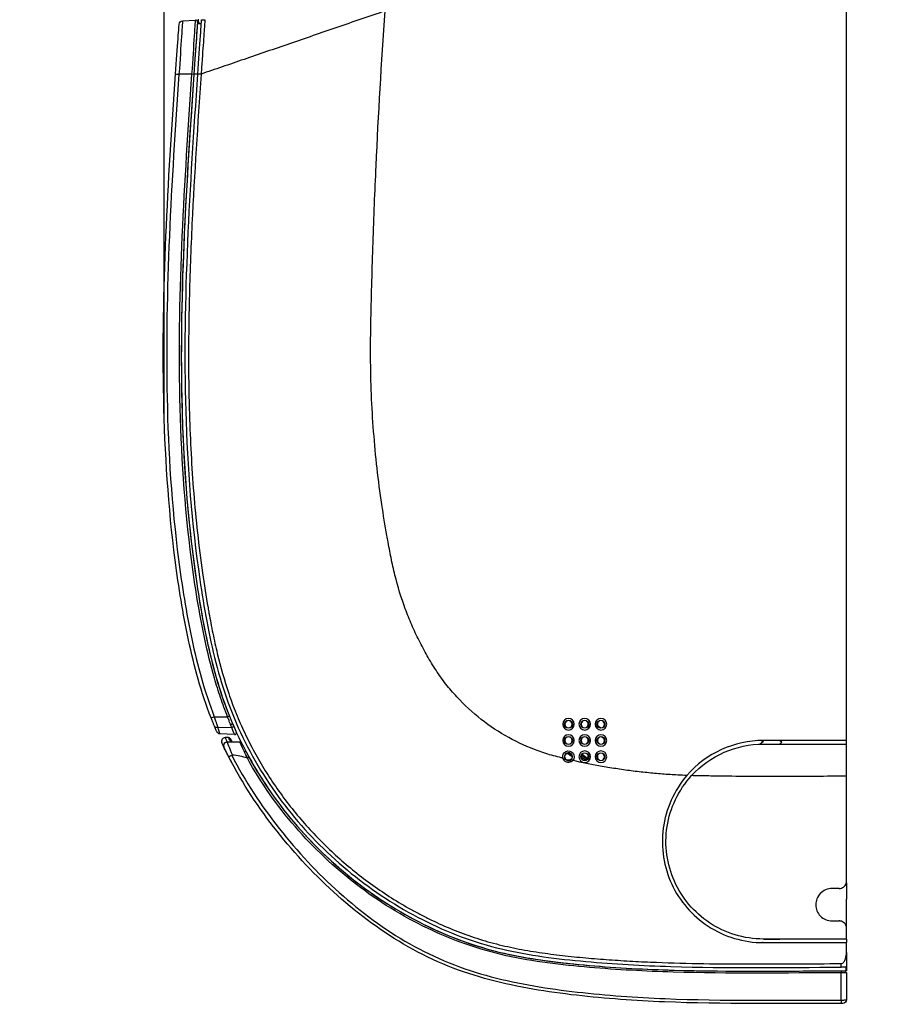
# Model space of a CAD drawing. Units: inches. Extents: x 14 to 8933, y -13 to 3475.
# Drawn here: x 1819 to 2060, y 1273 to 1546 of the extents above; entities that cross this region are included whole.
import ezdxf

# ---------------------------------------------------------------- set-up
doc = ezdxf.new("R2010")
doc.units = ezdxf.units.IN
doc.header["$MEASUREMENT"] = 0
doc.layers.add('LG-DIMENSION', color=7, linetype='Continuous')
doc.layers.add('LG-Product', color=3, linetype='Continuous')
doc.styles.add('GHS', font='txt')
doc.dimstyles.new('LG_DIM', dxfattribs={"dimtxt": 20, "dimasz": 20, "dimexe": 5, "dimexo": 10, "dimgap": 5, "dimtad": 1, "dimtoh": 1, "dimdec": 0, "dimzin": 0, "dimdsep": 46, "dimtxsty": 'GHS', "dimcen": 0.09, "dimclrd": 7, "dimclre": 7, "dimadec": 0, "dimazin": 0, "dimtfac": 1, "dimtdec": 0, "dimtofl": 0, "dimtmove": 0, "dimatfit": 0, "dimfxl": 30, "dimtolj": 1, "dimtzin": 0, "dimarcsym": 0})

# ---------------------------------------------------------------- blocks, each defined once
blk = doc.blocks.new('*D8')
at = {"layer": 'Defpoints', "color": 0, "transparency": 16777216}
for p in [(2048.06, 1645.51), (2048.06, 1523.76, 0), (1859.06, 1425.76)]:
    blk.add_point(p, dxfattribs=at)
at = {"layer": 'LG-DIMENSION', "color": 7, "lineweight": -2, "transparency": 16777216}
for p, q in [((1859.06, 1435.76), (1859.06, 1650.51)), ((2048.06, 1533.76), (2048.06, 1650.51)), ((1839.06, 1645.51), (1819.06, 1645.51)), ((2068.06, 1645.51), (2301.87, 1645.51))]:
    blk.add_line(p, q, dxfattribs=at)
at = {"layer": 'LG-DIMENSION', "color": 7, "transparency": 16777216}
for points in [[(1839.06, 1648.84), (1839.06, 1642.18), (1859.06, 1645.51)], [(2068.06, 1648.84), (2068.06, 1642.18), (2048.06, 1645.51)]]:
    blk.add_solid(points, dxfattribs=at)
at = {"layer": 'LG-DIMENSION', "color": 0, "transparency": 16777216, "insert": (2194.96, 1665.75), "char_height": 20, "attachment_point": 5, "style": 'GHS'}
blk.add_mtext('\\A1;189 [7 7/16]', dxfattribs=at)

msp = doc.modelspace()

# ---------------------------------------------------------------- linework, layer by layer
at = {"layer": 'LG-Product', "color": 3, "linetype": 'Continuous'}
for p, q in [((2048.05, 1336.18), (2048.05, 1553.17)), ((1864.16, 1545.41), (1867.77, 1545.59)), ((1868.57, 1545.43), (1868.57, 1545.89)), ((1868.88, 1544.7), (1868.95, 1544.64)), ((1870.07, 1545.67), (1870.07, 1545.77)), ((1866.78, 1530.61), (1863.18, 1530.61)), ((1867.31, 1530.57), (1866.78, 1530.61)), ((1872.96, 1352.61), (1876.65, 1352.61)), ((1873.87, 1349.75), (1877.77, 1349.63)), ((1878.57, 1347.65), (1874.51, 1347.86)), ((1979.1, 1350.2), (1980.05, 1349.53)), ((1876.9, 1346.82), (1875.96, 1346.82)), ((1876.52, 1345.61), (1880.05, 1345.61)), ((1876.54, 1345.62), (1877.59, 1345.62)), ((1876.54, 1345.62), (1876.54, 1345.61)), ((1970.29, 1345.39), (1970.55, 1345.2)), ((1970.5, 1345.2), (1970.55, 1345.2)), ((1980.95, 1346.46), (1980.14, 1347.03)), ((2048.05, 1346.03), (2025.05, 1346.03)), ((2025.05, 1345.03), (2048.05, 1345.03)), ((1970.79, 1342.49), (1972.03, 1341.62)), ((1974.81, 1342.21), (1976.44, 1341.08)), ((1970.16, 1340.9), (1970.23, 1340.95)), ((1971.56, 1340.57), (1971.51, 1340.65)), ((1971.97, 1341.86), (1971.85, 1341.84)), ((1972.02, 1341.73), (1971.85, 1341.84)), ((1975.79, 1340.57), (1974.55, 1341.44)), ((1974.65, 1341.98), (1976.27, 1340.84)), ((2025.02, 1290.05), (2024.77, 1290.05)), ((2048.05, 1287.33), (2048.05, 1282.21)), ((2046.55, 1283.21), (2046.55, 1284.21)), ((2047.96, 1282.21), (2047.96, 1283.21))]:
    msp.add_line(p, q, dxfattribs=at)
at = {"layer": 'LG-Product', "color": 3, "linetype": 'Continuous', "extrusion": (0, 0, -1)}
for centre, radius in [((-1971.05, 1350.53), 1.6), ((-1971.05, 1350.53), 1), ((-1975.55, 1350.53), 1.6), ((-1975.55, 1350.53), 1), ((-1980.05, 1350.53), 1.6), ((-1980.05, 1350.53), 1), ((-1971.05, 1346.03), 1.6), ((-1975.55, 1346.03), 1.6), ((-1980.05, 1346.03), 1.6), ((-1971.05, 1346.03), 1), ((-1975.55, 1346.03), 1), ((-1980.05, 1346.03), 1), ((-1975.55, 1341.53), 1.6), ((-1975.55, 1341.53), 1), ((-1980.05, 1341.53), 1.6), ((-1980.05, 1341.53), 1)]:
    msp.add_circle(centre, radius, dxfattribs=at)
at = {"layer": 'LG-Product', "color": 3, "linetype": 'Continuous'}
for centre in [(1971.05, 1350.53), (1975.55, 1350.53), (1980.05, 1350.53), (1971.05, 1346.03), (1975.55, 1346.03), (1980.05, 1346.03), (1975.55, 1341.53), (1980.05, 1341.53)]:
    msp.add_circle(centre, 1.1, dxfattribs=at)
at = {"layer": 'LG-Product', "color": 3, "linetype": 'Continuous', "extrusion": (0, 0, -1)}
for centre, radius, start, end in [((-1864.21, 1544.41), 1, 4.0694, 87), ((-1874.57, 1348.86), 1, 273, 336.5705), ((-1876.52, 1344.61), 1, 334.1808, 90), ((-1877.6, 1345.12), 0.5, 89.8, 104.5637), ((-2025.05, 1318.03), 27, 42.553, 90), ((-2029.55, 1345.53), 0.5, 90, 270), ((-1971.05, 1341.53), 1.6, 345.2085, 221.1939), ((-1971.05, 1341.53), 1, 324.3746, 242.0432), ((-2047.05, 1274.21), 1, 180, 269.9633)]:
    msp.add_arc(centre, radius, start, end, dxfattribs=at)
at = {"layer": 'LG-Product', "color": 3, "linetype": 'Continuous'}
for centre, radius, start, end in [((1867.8, 1545.1), 0.5, 356.1096, 93), ((1869.57, 1545.43), 1, 180, 180.324), ((1869.57, 1545.43), 1, 210.3748, 226.9816), ((1878.6, 1348.15), 0.5, 267, 24.6296), ((1875.97, 1345.82), 1, 90.2, 205.1797), ((1876.54, 1344.62), 1, 90.2, 205.8516), ((2025.05, 1318.03), 28, 90, 139.1777), ((1971.05, 1341.53), 1.1, 318.8061, 194.7915)]:
    msp.add_arc(centre, radius, start, end, dxfattribs=at)
for centre, major_axis, ratio, start_param, end_param in [((1863.23, 1530.61), (0.998, -0.071), 0.000091, 3.141593, 4.659904), ((1873.02, 1352.63), (0.932, 0.363), 0.000743, 3.141593, 4.655901), ((1876.67, 1352.62), (-0.464, -0.187), 0.00013, 1.514303, 3.141593), ((1877.5, 1350.62), (-0.46, -0.197), 0.416193, 1.33824, 3.141593), ((1873.93, 1350.37), (0.923, 0.384), 0.570263, 3.141593, 4.424407), ((1877.8, 1349.94), (-0.458, -0.2), 0.56663, 1.272702, 3.141593), ((1875.97, 1345.82), (-0.905, -0.425), 1, 4.276411, 6.283185), ((1876.9, 1346.32), (-0.432, -0.252), 1, 3.141593, 4.18879), ((1881.31, 1342.67), (-0.441, -0.235), 0.414194, 3.141593, 4.495625), ((1969.75, 1340.61), (-0.406, -0.291), 0.003035, 3.193953, 4.708863), ((1971.79, 1340.13), (0.234, -0.442), 0.003003, 1.574261, 3.089233), ((2046.55, 1281.71), (0.001, -0.5), 0.000035, 3.141593, 4.793956), ((2047.38, 1281.71), (0, -0.5), 0.839889, 1.52608, 3.141593), ((2046.55, 1274.21), (0.001, -1), 0.000078, 4.793898, 6.283185)]:
    msp.add_ellipse(centre, major_axis=major_axis, ratio=ratio, start_param=start_param, end_param=end_param, dxfattribs=at)
at = {"layer": 'LG-Product', "color": 3, "linetype": 'Continuous', "extrusion": (0, 0, -1)}
for centre, major_axis, end_param in [((1970.26, 1344.79), (0.494, 0.087), 5.739779), ((1972.14, 1342.25), (-0.494, -0.087), 6.616374)]:
    msp.add_ellipse(centre, major_axis=major_axis, ratio=0.997265, start_param=5.499157, end_param=end_param, dxfattribs=at)
at = {"layer": 'LG-Product', "color": 3, "linetype": 'Continuous'}
for points, knots in [([(1920.25, 1548.14), (1918.02, 1547.37), (1913.56, 1545.84), (1906.9, 1543.55), (1900.3, 1541.28), (1891.63, 1538.3), (1883.19, 1535.41), (1875.12, 1532.63), (1871.22, 1531.3), (1869.31, 1530.64)], [0, 0, 0, 0, 0.125, 0.25, 0.375, 0.5, 0.75, 0.875, 1, 1, 1, 1]), ([(1969.5, 1341.13), (1969.36, 1341.16), (1968.49, 1341.38), (1966.19, 1341.96), (1961.23, 1343.54), (1954.39, 1346.64), (1946.77, 1351.67), (1941.1, 1356.89), (1937.07, 1361.62), (1934.33, 1365.43), (1931.88, 1369.48), (1929.64, 1373.68), (1927.61, 1378.03), (1925.21, 1384.01), (1923.53, 1389.46), (1922.42, 1394.26), (1921.92, 1396.68), (1921.44, 1399.11), (1921.06, 1401.14), (1920.32, 1405.22), (1919.25, 1411.81), (1917.56, 1424.77), (1916.5, 1438.43), (1916.22, 1450.56), (1916.24, 1456.66), (1916.3, 1460.15), (1916.41, 1465.4), (1916.6, 1473.3), (1917.03, 1487.42), (1918.01, 1512.3), (1919.25, 1533.81), (1920.25, 1548.14)], [0, 0, 0, 0, 0.002267, 0.013231, 0.035159, 0.079016, 0.122872, 0.166728, 0.188657, 0.210585, 0.232513, 0.254441, 0.276369, 0.298298, 0.342154, 0.353118, 0.364082, 0.375046, 0.38601, 0.391492, 0.429867, 0.473723, 0.561436, 0.605292, 0.627221, 0.638185, 0.649149, 0.693005, 0.736862, 0.824574, 1, 1, 1, 1]), ([(1862.24, 1530.68), (1862.49, 1534.32), (1862.75, 1537.88), (1863.11, 1542.97), (1863.22, 1544.48), (1863.22, 1544.48)], [0, 0, 0, 0, 0.5, 0.5, 1, 1, 1, 1]), ([(1864.16, 1545.41), (1864.16, 1545.41), (1864.05, 1543.79), (1863.69, 1538.33), (1863.44, 1534.49), (1863.18, 1530.61)], [0, 0, 0, 0, 0.5, 0.5, 1, 1, 1, 1]), ([(1866.78, 1530.61), (1867.04, 1534.51), (1867.3, 1538.43), (1867.67, 1543.96), (1867.77, 1545.59), (1867.77, 1545.59)], [0, 0, 0, 0, 0.5, 0.5, 1, 1, 1, 1]), ([(1868.3, 1545.06), (1868.3, 1545.06), (1868.19, 1543.48), (1867.83, 1538.13), (1867.57, 1534.39), (1867.31, 1530.57)], [0, 0, 0, 0, 0.5, 0.5, 1, 1, 1, 1]), ([(1868.27, 1544.62), (1868.27, 1544.62), (1868.16, 1543.1), (1867.81, 1537.93), (1867.56, 1534.3), (1867.31, 1530.61)], [0, 0, 0, 0, 0.5, 0.5, 1, 1, 1, 1]), ([(1868.25, 1544.3), (1868.24, 1544.28), (1868.24, 1544.27), (1868.24, 1544.24), (1868.24, 1544.23), (1868.24, 1544.21), (1868.24, 1544.2), (1868.24, 1544.19), (1868.24, 1544.19), (1868.24, 1544.19)], [0, 0, 0, 0, 0.212943, 0.212943, 0.475295, 0.475295, 0.737648, 0.737648, 1, 1, 1, 1]), ([(1869.34, 1545.65), (1869.34, 1545.65), (1869.23, 1544.01), (1868.85, 1538.47), (1868.58, 1534.58), (1868.31, 1530.62)], [0, 0, 0, 0, 0.5, 0.5, 1, 1, 1, 1]), ([(1868.7, 1544.93), (1868.7, 1544.93), (1868.7, 1544.94), (1868.68, 1544.97), (1868.67, 1544.99), (1868.64, 1545.05), (1868.63, 1545.09), (1868.6, 1545.18), (1868.58, 1545.24), (1868.57, 1545.34), (1868.57, 1545.38), (1868.57, 1545.43)], [0, 0, 0, 0, 0.195459, 0.195459, 0.389765, 0.389765, 0.600668, 0.600668, 0.827008, 0.827008, 1, 1, 1, 1]), ([(1870.34, 1545.68), (1870.34, 1545.68), (1870.34, 1545.67), (1870.33, 1545.43), (1870.25, 1544.33), (1870.09, 1541.96), (1869.87, 1538.7), (1869.6, 1534.83), (1869.41, 1532.04), (1869.31, 1530.64)], [0, 0, 0, 0, 0.021407, 0.11037, 0.288296, 0.466222, 0.644148, 0.822074, 1, 1, 1, 1]), ([(1869.34, 1545.65), (1869.46, 1545.65), (1869.79, 1545.66), (1870.13, 1545.67), (1870.34, 1545.68)], [0, 0, 0, 0, 0.346764, 1, 1, 1, 1]), ([(1870.34, 1545.68), (1870.34, 1545.68), (1870.34, 1545.68), (1870.34, 1545.68), (1870.34, 1545.68), (1870.34, 1545.68)], [0, 0, 0, 0, 0.840447, 0.945503, 1, 1, 1, 1]), ([(1872.08, 1352.27), (1869.33, 1359.34), (1867.37, 1366.56), (1864.27, 1381.16), (1863.1, 1388.53), (1860.2, 1410.77), (1859.26, 1425.79), (1858.31, 1470.75), (1860.12, 1500.75), (1862.24, 1530.68)], [0, 0, 0, 0, 0.125, 0.125, 0.25, 0.25, 0.5, 0.5, 1, 1, 1, 1]), ([(1863.18, 1530.61), (1861.07, 1500.75), (1859.27, 1470.82), (1860.2, 1425.97), (1861.14, 1410.98), (1864.01, 1388.8), (1865.19, 1381.44), (1867.5, 1370.51), (1868.37, 1366.89), (1870.42, 1359.7), (1871.61, 1356.1), (1872.96, 1352.61)], [0, 0, 0, 0, 0.5, 0.5, 0.75, 0.75, 0.875, 0.875, 0.9375, 0.9375, 1, 1, 1, 1]), ([(1876.65, 1352.61), (1875.95, 1354.33), (1875.29, 1356.13), (1874.07, 1359.69), (1873.51, 1361.47), (1871.96, 1366.86), (1871.08, 1370.48), (1868.76, 1381.41), (1867.61, 1388.78), (1864.71, 1410.98), (1863.74, 1425.97), (1862.79, 1470.81), (1864.72, 1500.75), (1866.78, 1530.61)], [0, 0, 0, 0, 0.03125, 0.03125, 0.0625, 0.0625, 0.125, 0.125, 0.25, 0.25, 0.5, 0.5, 1, 1, 1, 1]), ([(1867.31, 1530.61), (1865.14, 1499.25), (1863.12, 1467.89), (1864.53, 1420.86), (1865.77, 1405.14), (1869.28, 1381.69), (1870.68, 1373.93), (1873.7, 1362.53), (1874.87, 1358.77), (1877.65, 1351.36), (1879.28, 1347.69), (1884.72, 1337.11), (1889.07, 1330.55), (1899.13, 1318.35), (1904.87, 1312.73), (1917.2, 1302.91), (1923.88, 1298.62), (1938.15, 1291.53), (1945.53, 1288.83), (1960.88, 1285.34), (1968.82, 1284.42), (1984.62, 1283.03), (1992.52, 1282.62), (2016.27, 1281.94), (2032.12, 1282.21), (2047.96, 1282.21)], [0, 0, 0, 0, 0.25, 0.25, 0.375, 0.375, 0.4375, 0.4375, 0.46875, 0.46875, 0.5, 0.5, 0.5625, 0.5625, 0.625, 0.625, 0.6875, 0.6875, 0.75, 0.75, 0.8125, 0.8125, 0.875, 0.875, 1, 1, 1, 1]), ([(1867.31, 1530.57), (1865.25, 1500.75), (1863.32, 1470.86), (1864.26, 1426.07), (1865.23, 1411.11), (1868.12, 1388.93), (1869.27, 1381.57), (1872.35, 1367.02), (1874.31, 1359.82), (1877.14, 1352.8)], [0, 0, 0, 0, 0.5, 0.5, 0.75, 0.75, 0.875, 0.875, 1, 1, 1, 1]), ([(1868.31, 1530.62), (1866.16, 1499.51), (1864.15, 1468.4), (1865.48, 1421.71), (1866.68, 1406.08), (1870.1, 1382.86), (1871.45, 1375.18), (1874.36, 1363.85), (1875.49, 1360.11), (1878.17, 1352.72), (1879.74, 1349.07), (1885.03, 1338.52), (1889.29, 1331.97), (1899.17, 1319.78), (1904.81, 1314.15), (1916.96, 1304.3), (1923.55, 1299.99), (1937.63, 1292.83), (1944.93, 1290.08), (1960.12, 1286.47), (1968.01, 1285.52), (1983.68, 1284.1), (1991.53, 1283.67), (2015.09, 1282.94), (2030.82, 1283.19), (2046.55, 1283.21)], [0, 0, 0, 0, 0.25, 0.25, 0.375, 0.375, 0.4375, 0.4375, 0.46875, 0.46875, 0.5, 0.5, 0.5625, 0.5625, 0.625, 0.625, 0.6875, 0.6875, 0.75, 0.75, 0.8125, 0.8125, 0.875, 0.875, 1, 1, 1, 1]), ([(1869.31, 1530.64), (1868.36, 1516.86), (1866.98, 1496.19), (1866.05, 1471.74), (1865.82, 1457.64), (1865.82, 1449.66), (1865.88, 1444.31), (1865.95, 1440.74), (1866.1, 1434.47), (1866.63, 1421.86), (1867.78, 1407.27), (1869.58, 1392.96), (1870.73, 1385.53), (1871.56, 1380.87), (1871.99, 1378.54), (1872.54, 1375.74), (1873.14, 1372.94), (1874.43, 1367.35), (1876.25, 1360.83), (1878.95, 1353.5), (1881.32, 1348.1), (1884.01, 1342.8), (1887.02, 1337.63), (1890.34, 1332.6), (1895.17, 1326.1), (1901.92, 1318.42), (1911.09, 1310.05), (1919.55, 1303.89), (1925.85, 1300.08), (1929.56, 1298.05), (1935.22, 1295.17), (1942.1, 1292.29), (1950.28, 1289.79), (1956.57, 1288.36), (1962.94, 1287.28), (1969.37, 1286.45), (1975.83, 1285.79), (1981.25, 1285.36), (1985.59, 1285.07), (1989.94, 1284.81), (2001.92, 1284.25), (2021.15, 1284.04), (2038.25, 1284.2), (2046.55, 1284.21)], [0, 0, 0, 0, 0.125446, 0.188168, 0.21953, 0.250891, 0.258731, 0.266572, 0.282252, 0.313614, 0.376337, 0.407698, 0.435139, 0.439059, 0.4469, 0.45474, 0.46258, 0.470421, 0.501782, 0.517463, 0.533144, 0.548824, 0.564505, 0.580186, 0.595866, 0.627228, 0.658589, 0.68995, 0.705631, 0.713471, 0.721312, 0.752673, 0.768354, 0.784035, 0.799715, 0.815396, 0.831077, 0.846757, 0.854598, 0.862438, 0.878119, 0.940841, 1, 1, 1, 1]), ([(1873, 1349.98), (1872.91, 1350.22), (1872.8, 1350.48), (1872.61, 1350.95), (1872.52, 1351.17), (1872.32, 1351.68), (1872.2, 1351.97), (1872.08, 1352.27)], [0, 0, 0, 0, 0.356851, 0.356851, 0.635377, 0.635377, 1, 1, 1, 1]), ([(1872.96, 1352.61), (1872.96, 1352.61), (1872.96, 1352.61), (1873.08, 1352.24), (1873.19, 1351.87), (1873.39, 1351.23), (1873.48, 1350.96), (1873.67, 1350.37), (1873.78, 1350.05), (1873.87, 1349.75), (1873.87, 1349.75), (1873.87, 1349.75)], [0, 0, 0, 0, 0.000019, 0.000019, 0.364247, 0.364247, 0.642027, 0.642027, 0.999981, 0.999981, 1, 1, 1, 1]), ([(1877.47, 1350.39), (1877.44, 1350.49), (1877.4, 1350.59), (1877.25, 1350.97), (1877.14, 1351.25), (1876.91, 1351.89), (1876.77, 1352.25), (1876.65, 1352.61), (1876.65, 1352.61), (1876.65, 1352.61)], [0, 0, 0, 0, 0.145286, 0.145286, 0.533054, 0.533054, 0.999975, 0.999975, 1, 1, 1, 1]), ([(1877.14, 1352.8), (1877.26, 1352.48), (1877.39, 1352.16), (1877.63, 1351.59), (1877.74, 1351.34), (1877.88, 1351), (1877.92, 1350.91), (1877.96, 1350.82)], [0, 0, 0, 0, 0.466519, 0.466519, 0.854604, 0.854604, 1, 1, 1, 1]), ([(1877.77, 1349.63), (1877.77, 1349.63), (1877.77, 1349.63), (1877.68, 1349.87), (1877.58, 1350.12), (1877.47, 1350.39)], [0, 0, 0, 0, 0.000064, 0.000064, 1, 1, 1, 1]), ([(1873.65, 1348.46), (1873.65, 1348.46), (1873.63, 1348.5), (1873.55, 1348.69), (1873.48, 1348.86), (1873.28, 1349.32), (1873.15, 1349.63), (1873, 1349.98)], [0, 0, 0, 0, 0.262356, 0.262356, 0.608695, 0.608695, 1, 1, 1, 1]), ([(1876.52, 1345.61), (1876.52, 1345.61), (1876.66, 1345.22), (1877.19, 1343.9), (1877.55, 1342.99), (1877.96, 1342)], [0, 0, 0, 0, 0.5, 0.5, 1, 1, 1, 1]), ([(1877, 1341.41), (1876.99, 1341.42), (1876.99, 1341.43), (1876.78, 1341.83), (1876.58, 1342.23), (1876.24, 1342.9), (1876.1, 1343.19), (1875.86, 1343.66), (1875.77, 1343.85), (1875.65, 1344.1), (1875.62, 1344.17), (1875.62, 1344.17)], [0, 0, 0, 0, 0.003827, 0.003827, 0.275878, 0.275878, 0.523596, 0.523596, 0.761702, 0.761702, 1, 1, 1, 1]), ([(1877, 1341.41), (1877, 1341.41), (1877, 1341.41), (1876.99, 1341.42), (1876.99, 1341.43), (1877.01, 1341.47), (1877.04, 1341.5), (1877.12, 1341.57), (1877.18, 1341.61), (1877.32, 1341.71), (1877.4, 1341.76), (1877.58, 1341.86), (1877.68, 1341.92), (1877.77, 1341.97)], [0, 0, 0, 0, 0.007827, 0.007827, 0.116198, 0.116198, 0.339042, 0.339042, 0.559958, 0.559958, 0.779949, 0.779949, 1, 1, 1, 1]), ([(2046.55, 1273.21), (2030.25, 1273.19), (2013.95, 1272.94), (1989.53, 1273.94), (1981.39, 1274.51), (1965.18, 1276.36), (1957.15, 1277.63), (1945.38, 1280.76), (1941.5, 1282.01), (1933.88, 1285.08), (1930.2, 1286.87), (1919.64, 1292.85), (1913.16, 1297.65), (1901.02, 1308.47), (1895.38, 1314.49), (1885.27, 1327.28), (1880.76, 1334.14), (1877, 1341.41)], [0, 0, 0, 0, 0.25, 0.25, 0.375, 0.375, 0.5, 0.5, 0.5625, 0.5625, 0.625, 0.625, 0.75, 0.75, 0.875, 0.875, 1, 1, 1, 1]), ([(1877.96, 1342), (1877.93, 1342), (1877.89, 1342), (1877.83, 1341.99), (1877.8, 1341.98), (1877.77, 1341.97)], [0, 0, 0, 0, 0.537463, 0.537463, 1, 1, 1, 1]), ([(1877.77, 1341.97), (1881.52, 1334.71), (1885.96, 1327.96), (1895.95, 1315.29), (1901.53, 1309.3), (1913.61, 1298.5), (1920.06, 1293.7), (1930.58, 1287.73), (1934.24, 1285.94), (1941.85, 1282.89), (1945.71, 1281.64), (1957.44, 1278.52), (1965.44, 1277.26), (1981.6, 1275.42), (1989.72, 1274.86), (2014.06, 1273.86), (2030.3, 1274.11), (2046.55, 1274.12)], [0, 0, 0, 0, 0.125, 0.125, 0.25, 0.25, 0.375, 0.375, 0.4375, 0.4375, 0.5, 0.5, 0.625, 0.625, 0.75, 0.75, 1, 1, 1, 1]), ([(2046.55, 1281.66), (2031.05, 1281.65), (2015.54, 1281.41), (1992.31, 1282.1), (1984.58, 1282.5), (1969.13, 1283.85), (1961.34, 1284.75), (1946.28, 1288.07), (1939.03, 1290.63), (1928.54, 1295.67), (1925.11, 1297.56), (1918.53, 1301.62), (1915.35, 1303.82), (1906.19, 1310.85), (1900.5, 1316.2), (1890.33, 1327.95), (1885.89, 1334.3), (1882.11, 1341.13)], [0, 0, 0, 0, 0.25, 0.25, 0.375, 0.375, 0.5, 0.5, 0.625, 0.625, 0.6875, 0.6875, 0.75, 0.75, 0.875, 0.875, 1, 1, 1, 1]), ([(1882.11, 1341.13), (1882.12, 1341.13), (1882.13, 1341.13), (1882.14, 1341.13), (1882.15, 1341.13), (1882.16, 1341.13), (1882.17, 1341.13), (1882.17, 1341.13)], [0, 0, 0, 0, 0.408496, 0.408496, 0.755548, 0.755548, 1, 1, 1, 1]), ([(1882.17, 1341.13), (1882.22, 1341.16), (1882.27, 1341.19), (1882.36, 1341.23), (1882.4, 1341.26), (1882.48, 1341.29), (1882.51, 1341.31), (1882.56, 1341.33), (1882.58, 1341.34), (1882.59, 1341.34), (1882.6, 1341.34), (1882.6, 1341.34), (1882.6, 1341.34), (1882.6, 1341.34)], [0, 0, 0, 0, 0.221837, 0.221837, 0.443667, 0.443667, 0.665613, 0.665613, 0.887799, 0.887799, 0.981014, 0.981014, 1, 1, 1, 1]), ([(1882.6, 1341.34), (1886.36, 1334.54), (1890.78, 1328.23), (1900.91, 1316.54), (1906.57, 1311.23), (1915.69, 1304.23), (1918.84, 1302.05), (1925.39, 1298), (1928.81, 1296.13), (1939.25, 1291.11), (1946.46, 1288.57), (1961.45, 1285.28), (1969.19, 1284.39), (1984.62, 1283.04), (1992.36, 1282.63), (2015.58, 1281.95), (2031.06, 1282.19), (2046.55, 1282.21)], [0, 0, 0, 0, 0.125, 0.125, 0.25, 0.25, 0.3125, 0.3125, 0.375, 0.375, 0.5, 0.5, 0.625, 0.625, 0.75, 0.75, 1, 1, 1, 1]), ([(1969.75, 1340.61), (1969.74, 1340.62), (1969.73, 1340.63), (1969.63, 1340.79), (1969.55, 1340.96), (1969.5, 1341.13), (1969.5, 1341.13), (1969.5, 1341.13)], [0, 0, 0, 0, 0.07297, 0.07297, 0.999897, 0.999897, 1, 1, 1, 1]), ([(1971.79, 1340.13), (1971.75, 1340.11), (1971.71, 1340.09), (1971.51, 1340), (1971.32, 1339.96), (1970.96, 1339.94), (1970.78, 1339.96), (1970.44, 1340.06), (1970.27, 1340.13), (1969.98, 1340.34), (1969.85, 1340.46), (1969.75, 1340.61)], [0, 0, 0, 0, 0.058137, 0.058137, 0.296928, 0.296928, 0.534262, 0.534262, 0.767124, 0.767124, 1, 1, 1, 1]), ([(1970.16, 1340.9), (1970.23, 1340.8), (1970.31, 1340.71), (1970.51, 1340.57), (1970.63, 1340.52), (1970.86, 1340.45), (1970.99, 1340.44), (1971.24, 1340.45), (1971.36, 1340.48), (1971.5, 1340.54), (1971.53, 1340.55), (1971.56, 1340.57), (1971.56, 1340.57), (1971.56, 1340.57)], [0, 0, 0, 0, 0.231581, 0.231581, 0.465436, 0.465436, 0.70433, 0.70433, 0.942298, 0.942298, 0.999962, 0.999962, 1, 1, 1, 1]), ([(1971.56, 1340.57), (1971.63, 1340.6), (1971.7, 1340.65), (1971.8, 1340.74), (1971.84, 1340.77), (1971.87, 1340.81)], [0, 0, 0, 0, 0.613064, 0.613064, 1, 1, 1, 1]), ([(1972.25, 1340.48), (1972.25, 1340.48), (1972.25, 1340.48), (1972.2, 1340.43), (1972.14, 1340.38), (1972, 1340.25), (1971.9, 1340.18), (1971.79, 1340.13)], [0, 0, 0, 0, 0.000104, 0.000104, 0.386729, 0.386729, 1, 1, 1, 1]), ([(2003.86, 1336.34), (2003.02, 1336.37), (2000.76, 1336.47), (1997.06, 1336.71), (1992.76, 1337.1), (1988.45, 1337.6), (1984.14, 1338.21), (1978.74, 1339.11), (1974.77, 1339.91), (1972.25, 1340.48)], [0, 0, 0, 0, 0.079641, 0.215792, 0.351943, 0.488095, 0.624246, 0.760397, 1, 1, 1, 1]), ([(2003.86, 1336.34), (2000.26, 1332.18), (1997.99, 1327.02), (1996.58, 1316.37), (1997.47, 1310.93), (2001.83, 1301.54), (2005.34, 1297.45), (2014.2, 1291.68), (2019.54, 1290.03), (2025.05, 1290.03)], [0, 0, 0, 0, 0.25, 0.25, 0.5, 0.5, 0.75, 0.75, 1, 1, 1, 1]), ([(2025.05, 1291.03), (2019.67, 1291.03), (2014.47, 1292.66), (2005.82, 1298.38), (2002.45, 1302.41), (1998.33, 1311.66), (1997.56, 1316.99), (1999.17, 1327.36), (2001.52, 1332.34), (2005.16, 1336.29)], [0, 0, 0, 0, 0.25, 0.25, 0.5, 0.5, 0.75, 0.75, 1, 1, 1, 1]), ([(2048.05, 1336.18), (2042.42, 1336.09), (2031.16, 1335.99), (2018.44, 1336.07), (2010.62, 1336.18), (2007.77, 1336.23), (2006.19, 1336.26), (2005.32, 1336.29), (2005.16, 1336.29)], [0, 0, 0, 0, 0.395579, 0.791158, 0.890053, 0.9395, 0.988947, 1, 1, 1, 1]), ([(2048.05, 1307.03), (2048.05, 1307.78), (2048.05, 1310.69), (2048.05, 1315.83), (2048.05, 1322.55), (2048.05, 1329.33), (2048.05, 1333.87), (2048.05, 1336.14)], [0, 0, 0, 0, 0.080254, 0.3106, 0.540945, 0.771291, 1, 1, 1, 1]), ([(2046.05, 1305.03), (2046.26, 1305.03), (2046.47, 1305.07), (2046.88, 1305.2), (2047.07, 1305.3), (2047.41, 1305.55), (2047.56, 1305.71), (2047.81, 1306.06), (2047.9, 1306.26), (2048.02, 1306.66), (2048.05, 1306.85), (2048.05, 1307.03)], [0, 0, 0, 0, 0.19825, 0.19825, 0.396155, 0.396155, 0.599339, 0.599339, 0.81495, 0.81495, 1, 1, 1, 1]), ([(2044.05, 1305.03), (2042.81, 1305.03), (2041.61, 1304.49), (2039.98, 1302.79), (2039.54, 1301.64), (2039.55, 1299.37), (2039.99, 1298.26), (2041.62, 1296.56), (2042.8, 1296.03), (2044.05, 1296.03)], [0, 0, 0, 0, 0.25, 0.25, 0.5, 0.5, 0.75, 0.75, 1, 1, 1, 1]), ([(2048.05, 1294.44), (2048.05, 1294.56), (2048.05, 1294.69), (2048.05, 1295.62), (2048.05, 1296.42), (2048.05, 1298.02), (2048.05, 1299.63), (2048.05, 1301.23), (2048.05, 1302.03)], [0, 0, 0, 0, 0.050132, 0.050132, 0.366755, 0.366755, 0.683377, 1, 1, 1, 1]), ([(2048.05, 1294.03), (2048.05, 1294.28), (2048, 1294.52), (2047.83, 1294.98), (2047.69, 1295.2), (2047.36, 1295.56), (2047.16, 1295.71), (2046.74, 1295.92), (2046.52, 1295.99), (2046.21, 1296.03), (2046.13, 1296.03), (2046.05, 1296.03)], [0, 0, 0, 0, 0.243048, 0.243048, 0.486845, 0.486845, 0.717559, 0.717559, 0.926356, 0.926356, 1, 1, 1, 1]), ([(2048.05, 1289.03), (2048.05, 1289.21), (2048.05, 1289.37), (2048.05, 1289.59), (2048.05, 1289.67), (2048.05, 1289.77), (2048.05, 1289.8), (2048.05, 1289.83)], [0, 0, 0, 0, 0.285201, 0.285201, 0.744863, 0.744863, 1, 1, 1, 1]), ([(2046.55, 1284.21), (2046.89, 1284.21), (2047.17, 1284.45), (2047.55, 1284.96), (2047.68, 1285.24), (2047.97, 1286.12), (2048.05, 1286.72), (2048.05, 1287.33)], [0, 0, 0, 0, 0.25, 0.25, 0.5, 0.5, 1, 1, 1, 1]), ([(2047.96, 1283.21), (2047.9, 1283.21), (2047.82, 1283.21), (2047.61, 1283.21), (2047.48, 1283.21), (2047.2, 1283.21), (2047.04, 1283.21), (2046.76, 1283.21), (2046.65, 1283.21), (2046.55, 1283.21)], [0, 0, 0, 0, 0.27434, 0.27434, 0.548679, 0.548679, 0.823019, 0.823019, 1, 1, 1, 1]), ([(2046.55, 1282.21), (2046.66, 1282.21), (2046.77, 1282.21), (2046.98, 1282.21), (2047.08, 1282.21), (2047.25, 1282.21), (2047.33, 1282.21), (2047.38, 1282.21)], [0, 0, 0, 0, 0.337831, 0.337831, 0.675611, 0.675611, 1, 1, 1, 1]), ([(2047.38, 1282.21), (2047.43, 1282.21), (2047.46, 1282.21), (2047.53, 1282.21), (2047.55, 1282.21), (2047.55, 1282.21)], [0, 0, 0, 0, 0.410785, 0.410785, 1, 1, 1, 1]), ([(2047.8, 1281.68), (2047.72, 1281.68), (2047.61, 1281.68), (2047.35, 1281.67), (2047.2, 1281.67), (2046.88, 1281.67), (2046.71, 1281.66), (2046.55, 1281.66)], [0, 0, 0, 0, 0.324253, 0.324253, 0.662049, 0.662049, 1, 1, 1, 1]), ([(2046.55, 1274.12), (2046.55, 1274.81), (2046.55, 1275.51), (2046.55, 1278.02), (2046.55, 1279.84), (2046.55, 1281.66)], [0, 0, 0, 0, 0.274717, 0.274717, 1, 1, 1, 1]), ([(2048.05, 1281.71), (2048.05, 1281.7), (2048.02, 1281.7), (2047.92, 1281.69), (2047.87, 1281.69), (2047.8, 1281.68)], [0, 0, 0, 0, 0.589159, 0.589159, 1, 1, 1, 1]), ([(2048.05, 1281.71), (2048.05, 1280.41), (2048.05, 1279.12), (2048.05, 1276.62), (2048.05, 1275.41), (2048.05, 1274.21)], [0, 0, 0, 0, 0.517022, 0.517022, 1, 1, 1, 1]), ([(2046.55, 1274.12), (2046.65, 1274.12), (2046.76, 1274.12), (2047.03, 1274.13), (2047.19, 1274.13), (2047.48, 1274.14), (2047.61, 1274.15), (2047.82, 1274.16), (2047.9, 1274.17), (2048.02, 1274.19), (2048.05, 1274.2), (2048.05, 1274.21)], [0, 0, 0, 0, 0.138181, 0.138181, 0.353224, 0.353224, 0.56878, 0.56878, 0.784466, 0.784466, 1, 1, 1, 1]), ([(2047.05, 1273.21), (2047.05, 1273.21), (2047.04, 1273.21), (2047, 1273.21), (2046.97, 1273.21), (2046.9, 1273.21), (2046.86, 1273.21), (2046.76, 1273.21), (2046.71, 1273.21), (2046.62, 1273.21), (2046.58, 1273.21), (2046.55, 1273.21)], [0, 0, 0, 0, 0.215887, 0.215887, 0.431768, 0.431768, 0.647278, 0.647278, 0.862057, 0.862057, 1, 1, 1, 1])]:
    msp.add_open_spline(points, degree=3, knots=knots, dxfattribs=at)
for points, degree in [([(1868.27, 1544.62), (1868.6, 1544.63), (1868.94, 1544.64), (1869.27, 1544.64)], 3), ([(1868.31, 1530.62), (1867.98, 1530.62), (1867.64, 1530.61), (1867.31, 1530.61)], 3), ([(1869.31, 1530.64), (1868.98, 1530.63), (1868.65, 1530.63), (1868.31, 1530.62)], 3), ([(1877.96, 1350.82), (1878.06, 1350.58), (1878.16, 1350.35), (1878.26, 1350.14)], 3), ([(1873.87, 1349.75), (1874.25, 1348.61), (1874.51, 1347.86), (1874.51, 1347.86)], 3), ([(1878.57, 1347.65), (1878.57, 1347.65), (1878.24, 1348.44), (1877.77, 1349.63)], 3), ([(1875.64, 1344.18), (1875.64, 1344.18), (1875.07, 1345.38), (1875.06, 1345.39)], 3), ([(1875.96, 1346.82), (1875.97, 1346.8), (1876.54, 1345.62), (1876.54, 1345.62)], 3), ([(1877.59, 1345.62), (1877.59, 1345.62), (1876.9, 1346.81), (1876.9, 1346.82)], 3), ([(1877.33, 1346.57), (1877.34, 1346.56), (1877.7, 1345.94), (1877.9, 1345.6)], 3), ([(1881.31, 1342.9), (1880.56, 1344.45), (1880.05, 1345.61), (1880.05, 1345.61)], 3), ([(2024.1, 1344.9), (2024.41, 1345.26), (2024.73, 1345.63), (2025.04, 1346)], 3), ([(2024.14, 1344.89), (2024.45, 1345.25), (2024.76, 1345.61), (2025.07, 1345.97)], 3), ([(1878.11, 1339.38), (1877.25, 1340.96), (1876.42, 1342.56), (1875.64, 1344.18)], 3), ([(1882.17, 1341.13), (1881.87, 1341.74), (1881.58, 1342.33), (1881.31, 1342.9)], 3), ([(1881.75, 1342.9), (1882.02, 1342.4), (1882.3, 1341.88), (1882.6, 1341.34)], 3), ([(1882.11, 1341.13), (1880.77, 1341.6), (1879.36, 1341.79), (1877.96, 1342)], 3), ([(1969.5, 1341.13), (1969.75, 1341.19), (1969.97, 1341.25), (1969.99, 1341.26)], 3), ([(1969.99, 1341.26), (1970.02, 1341.13), (1970.08, 1341), (1970.16, 1340.9)], 3), ([(1971.51, 1340.65), (1971.08, 1340.42), (1970.52, 1340.55), (1970.23, 1340.95)], 3), ([(1972.25, 1340.48), (1972.06, 1340.65), (1971.88, 1340.8), (1971.87, 1340.81)], 3), ([(2048.05, 1306.63), (2048.05, 1302.03)], 1), ([(2046.05, 1305.03), (2045.38, 1305.03), (2044.71, 1305.03), (2044.05, 1305.03)], 3), ([(2044.05, 1296.03), (2044.71, 1296.03), (2045.38, 1296.03), (2046.05, 1296.03)], 3), ([(2048.05, 1291.03), (2048.05, 1292.03), (2048.05, 1293.03), (2048.05, 1294.03)], 3), ([(2025.05, 1291.03), (2026.55, 1291.03), (2028.05, 1291.03), (2029.55, 1291.03)], 3), ([(2048.05, 1291.03), (2040.38, 1291.03), (2032.71, 1291.03), (2025.05, 1291.03)], 3), ([(2048.04, 1291.03), (2048.04, 1290.7), (2048.04, 1290.37), (2048.04, 1290.03)], 3), ([(2025.05, 1290.03), (2032.71, 1290.03), (2040.38, 1290.03), (2048.05, 1290.03)], 3), ([(2048.05, 1287.33), (2048.05, 1288.23), (2048.05, 1289.13), (2048.05, 1290.03)], 3), ([(2048.05, 1282.21), (2048.05, 1282.21), (2048.02, 1282.21), (2047.96, 1282.21)], 3)]:
    msp.add_open_spline(points, degree=degree, dxfattribs=at)

# ---------------------------------------------------------------- dimensions: what is measured, and where the dimension line sits
at = {"layer": 'LG-DIMENSION'}
dim = msp.add_linear_dim(base=(2048.06, 1645.51, 0), p1=(1859.06, 1425.76, 0), p2=(2048.06, 1523.76, 0), angle=180, dimstyle='LG_DIM', dxfattribs=at)
dim.commit()
dim.dimension.update_dxf_attribs({"geometry": '*D8', "text_midpoint": (2194.96, 1665.75, 0)})

doc.saveas('drawing.dxf')
